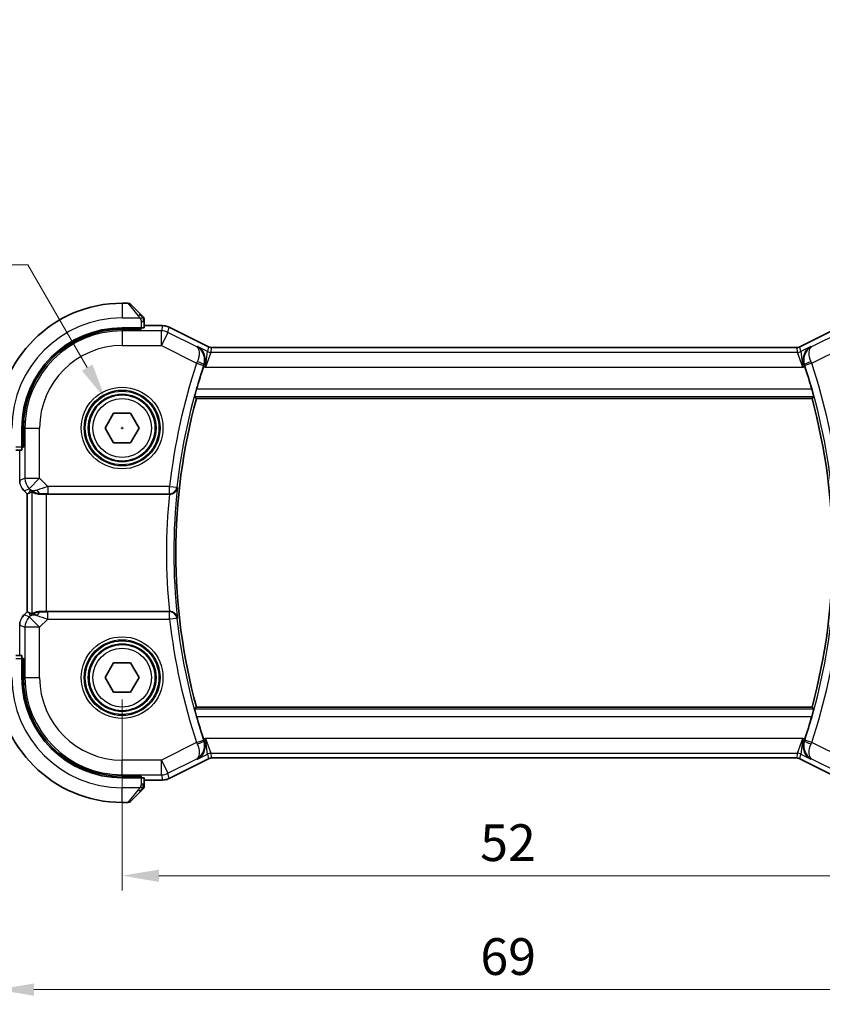
# Model space of a CAD drawing. Units: millimetres. Extents: x 14 to 2010, y 8 to 289.
# Drawn here: x 539 to 593, y 73 to 140 of the extents above; entities that cross this region are included whole.
import ezdxf

# ---------------------------------------------------------------- set-up
doc = ezdxf.new("R2010")
doc.units = ezdxf.units.MM
doc.layers.get('Defpoints').update_dxf_attribs({"lineweight": 25})
for name, color, linetype, lineweight in [('Dimension (ISO)', 7, 'Continuous', 18), ('Visible (ISO)', 7, 'Continuous', 35), ('Visible Narrow (ISO)', 7, 'Continuous', 25)]:
    doc.layers.add(name, color=color, linetype=linetype, lineweight=lineweight)
doc.styles.add('Note Text (TK)', font='txt')
doc.dimstyles.new('Default - Method 1b (TK)', dxfattribs={"dimtxt": 2.5, "dimasz": 2.5, "dimexe": 1, "dimexo": 1.5, "dimgap": 1, "dimtad": 1, "dimtoh": 1, "dimrnd": 1e-08, "dimdsep": 46, "dimtxsty": 'Note Text (TK)', "dimcen": 0.09, "dimdle": 5, "dimclrd": 100, "dimclre": 100, "dimclrt": 7, "dimadec": 1, "dimazin": 1, "dimtfac": 1, "dimtmove": 0, "dimatfit": 3, "dimfxl": 1, "dimtolj": 1, "dimlwd": -1, "dimlwe": -1, "dimarcsym": 0})

# ---------------------------------------------------------------- blocks, each defined once
blk = doc.blocks.new('*D20')
at = {"layer": 'Defpoints', "color": 0}
for p in [(545.638, 95.374), (597.638, 95.374), (597.638, 81.885)]:
    blk.add_point(p, dxfattribs=at)
at = {"layer": 'Dimension (ISO)', "color": 100}
for p, q in [((545.638, 93.874), (545.638, 80.885)), ((597.638, 93.874), (597.638, 80.885)), ((548.138, 81.885), (595.138, 81.885))]:
    blk.add_line(p, q, dxfattribs=at)
for points in [[(548.138, 82.301), (548.138, 81.468), (545.638, 81.885)], [(595.138, 82.301), (595.138, 81.468), (597.638, 81.885)]]:
    blk.add_solid(points, dxfattribs=at)
at = {"layer": 'Dimension (ISO)', "color": 7, "insert": (570.005, 84.135), "char_height": 2.5, "attachment_point": 4, "style": 'Note Text (TK)'}
blk.add_mtext('\\A1;52', dxfattribs=at)
blk = doc.blocks.new('*D21')
at = {"layer": 'Defpoints', "color": 0}
for p in [(537.138, 95.374), (606.138, 95.374), (606.138, 74.128)]:
    blk.add_point(p, dxfattribs=at)
at = {"layer": 'Dimension (ISO)', "color": 100}
for p, q in [((537.138, 93.874), (537.138, 73.128)), ((606.138, 93.874), (606.138, 73.128)), ((539.638, 74.128), (603.638, 74.128))]:
    blk.add_line(p, q, dxfattribs=at)
for points in [[(539.638, 74.545), (539.638, 73.711), (537.138, 74.128)], [(603.638, 74.545), (603.638, 73.711), (606.138, 74.128)]]:
    blk.add_solid(points, dxfattribs=at)
at = {"layer": 'Dimension (ISO)', "color": 7, "insert": (570.019, 76.378), "char_height": 2.5, "attachment_point": 4, "style": 'Note Text (TK)'}
blk.add_mtext('\\A1;69', dxfattribs=at)
blk = doc.blocks.new('*D24')
at = {"layer": 'Defpoints', "color": 0}
for p in [(544.513, 114.322), (546.763, 110.425)]:
    blk.add_point(p, dxfattribs=at)
at = {"layer": 'Dimension (ISO)', "color": 100}
for p, q in [((496.384, 123.491), (539.22, 123.491)), ((539.22, 123.491), (543.263, 116.487)), ((545.548, 112.374), (545.728, 112.374)), ((545.638, 112.284), (545.638, 112.464))]:
    blk.add_line(p, q, dxfattribs=at)
blk.add_solid([(543.624, 116.696), (542.902, 116.279), (544.513, 114.322)], dxfattribs=at)
at = {"layer": 'Dimension (ISO)', "color": 7, "insert": (496.384, 128.101), "char_height": 2.5, "attachment_point": 4, "style": 'Note Text (TK)'}
blk.add_mtext('\\A1; 4-M2.5 六角穴付ボルト\\P4-M2.5 Countersunk hole', dxfattribs=at)

msp = doc.modelspace()

# ---------------------------------------------------------------- linework, layer by layer
at = {"layer": 'Visible (ISO)'}
for p, q in [((546.0553, 120.8737), (545.6382, 120.8737)), ((546.1968, 120.8151), (546.8905, 120.1214)), ((547.1382, 119.2007), (547.1382, 119.6193)), ((546.9382, 119.1937), (545.6382, 119.1937)), ((546.9382, 119.0943), (545.6382, 119.0943)), ((546.8382, 119.0943), (546.8382, 119.1937)), ((546.9382, 119.1937), (546.9382, 119.0943)), ((547.1382, 119.3453), (548.3954, 119.3453)), ((548.3954, 119.3453), (548.3954, 119.3453)), ((548.8426, 119.2397), (548.8426, 119.2397)), ((548.8426, 119.2397), (551.5259, 117.8981)), ((591.7505, 117.8981), (594.4338, 119.2397)), ((551.5259, 117.8981), (551.5259, 117.8981)), ((551.7495, 117.8453), (551.7495, 117.8453)), ((551.7495, 117.8453), (591.5269, 117.8453)), ((591.5269, 117.8453), (591.5269, 117.8453)), ((591.7505, 117.8981), (591.7505, 117.8981)), ((550.6875, 114.3737), (592.5889, 114.3737)), ((544.4835, 112.3737), (545.0608, 113.3737)), ((545.0608, 113.3737), (546.2155, 113.3737)), ((546.2155, 113.3737), (546.7929, 112.3737)), ((538.8182, 112.3737), (538.8182, 111.0737)), ((538.9175, 112.3737), (538.9175, 111.0737)), ((545.0608, 111.3737), (544.4835, 112.3737)), ((546.7929, 112.3737), (546.2155, 111.3737)), ((546.2155, 111.3737), (545.0608, 111.3737)), ((538.3926, 110.8737), (538.8112, 110.8737)), ((538.8182, 111.1737), (538.9175, 111.1737)), ((538.9175, 111.0737), (538.8182, 111.0737)), ((538.9595, 108.0926), (538.9595, 108.0926)), ((539.1666, 107.8855), (538.9595, 108.0926)), ((539.1666, 107.8855), (539.1671, 107.8857)), ((539.1666, 99.8619), (539.1666, 107.8855)), ((539.2942, 107.9383), (539.1671, 107.8857)), ((540.488, 107.8737), (548.8512, 107.8737)), ((538.9595, 99.6548), (539.1666, 99.8619)), ((538.9595, 99.6548), (538.9595, 99.6548)), ((539.1666, 99.8619), (539.1671, 99.8617)), ((539.2942, 99.8091), (539.1671, 99.8617)), ((548.8512, 99.8737), (540.488, 99.8737)), ((538.8112, 96.8737), (538.3926, 96.8737)), ((538.8182, 96.6737), (538.9175, 96.6737)), ((538.8182, 96.6737), (538.8182, 95.3737)), ((538.9175, 96.5737), (538.8182, 96.5737)), ((538.9175, 96.6737), (538.9175, 95.3737)), ((544.4835, 95.3737), (545.0608, 96.3737)), ((545.0608, 96.3737), (546.2155, 96.3737)), ((546.2155, 96.3737), (546.7929, 95.3737)), ((545.0608, 94.3737), (544.4835, 95.3737)), ((546.7929, 95.3737), (546.2155, 94.3737)), ((546.2155, 94.3737), (545.0608, 94.3737)), ((592.5889, 93.3737), (550.6875, 93.3737)), ((551.5259, 89.8493), (548.8426, 88.5077)), ((551.5259, 89.8493), (551.5259, 89.8493)), ((551.7495, 89.9021), (551.7495, 89.9021)), ((591.5269, 89.9021), (551.7495, 89.9021)), ((591.5269, 89.9021), (591.5269, 89.9021)), ((591.7505, 89.8493), (591.7505, 89.8493)), ((594.4338, 88.5077), (591.7505, 89.8493)), ((545.6382, 88.6531), (546.9382, 88.6531)), ((545.6382, 88.5537), (546.9382, 88.5537)), ((546.8382, 88.5537), (546.8382, 88.6531)), ((546.9382, 88.6531), (546.9382, 88.5537)), ((547.1382, 88.1281), (547.1382, 88.5467)), ((548.3954, 88.4021), (547.1382, 88.4021)), ((548.3954, 88.4021), (548.3954, 88.4021)), ((548.8426, 88.5077), (548.8426, 88.5077)), ((546.8905, 87.626), (546.1968, 86.9323)), ((545.6382, 86.8737), (546.0553, 86.8737))]:
    msp.add_line(p, q, dxfattribs=at)
for centre in [(545.6382, 112.3737), (545.6382, 95.3737)]:
    msp.add_circle(centre, 2.25, dxfattribs=at)
for centre, radius, start, end in [((545.6382, 112.3737), 8.5, 90, 180), ((546.0553, 120.6737), 0.2, 45, 90), ((546.9382, 119.7908), 0.2, 22.5, 45), ((546.9382, 119.7908), 0.2, 0, 22.5), ((545.6382, 112.3737), 6.82, 90, 180), ((545.6382, 112.3737), 6.7206, 90, 180), ((589.5882, 103.8737), 40.45, 161.678245, 164.014062), ((553.6882, 103.8737), 40.45, 15.985938, 18.321755), ((589.5882, 103.8737), 40.2929, 164.894802, 195.105198), ((553.6882, 103.8737), 40.2929, 344.894802, 15.105198), ((545.6382, 95.3737), 8.5, 180, 270), ((545.6382, 95.3737), 6.82, 180, 270), ((545.6382, 95.3737), 6.7206, 180, 270), ((589.5882, 103.8737), 40.45, 195.985938, 198.321755), ((553.6882, 103.8737), 40.45, 341.678245, 344.014062), ((546.9382, 87.9565), 0.2, 315, 337.421915), ((546.9382, 87.9565), 0.2, 337.5, 0), ((546.0553, 87.0737), 0.2, 270, 315)]:
    msp.add_arc(centre, radius, start, end, dxfattribs=at)
for centre, major_axis, ratio, start_param, end_param in [((546.9382, 119.2007), (0.2, 0), 0.0349208, 4.712389, 6.2831853), ((551.2466, 116.5701), (-0.3199, -0.9661), 0.0598511, 4.6058821, 4.7124152), ((592.0298, 116.5701), (-0.3199, 0.9661), 0.0598501, 4.7123628, 4.8188959), ((538.8112, 111.0737), (0, 0.2), 0.0349208, 3.1415927, 4.712389), ((540.5015, 109.8535), (-1.627, -1.9307), 0.2679815, 0.4775044, 0.6278034), ((540.0959, 108.8743), (-0.7231, -0.691), 0.4923318, 0.0460845, 0.830978), ((540.0959, 108.8743), (0.9887, 0.1833), 0.9812058, 3.7525312, 4.5374248), ((540.488, 107.8388), (1, 0), 0.0349208, 1.5707963, 1.975542), ((548.8497, 107.8563), (0.5016, 0.0001), 0.0346726, 1.4972756, 1.5676146), ((540.5015, 97.8939), (-1.627, 1.9307), 0.2679815, 5.6553819, 5.8056809), ((540.0959, 98.8731), (-0.9887, 0.1833), 0.9812058, 4.8873532, 5.6722467), ((540.0959, 98.8731), (0.7231, -0.691), 0.4923318, 2.3106146, 3.0955082), ((540.488, 99.9086), (-1, 0), 0.0349208, 1.1660506, 1.5707963), ((548.8497, 99.8911), (0.5016, -0.0001), 0.0346726, 4.7155707, 4.7859097), ((538.8112, 96.6737), (0, 0.2), 0.0349208, 4.712389, 6.2831853), ((551.2466, 91.1772), (0.3199, -0.9661), 0.0598501, 4.7123628, 4.8188959), ((592.0298, 91.1772), (0.3199, 0.9661), 0.0598511, 4.6058821, 4.7124152), ((546.9382, 88.5467), (-0.2, 0), 0.0349208, 3.1415927, 4.712389)]:
    msp.add_ellipse(centre, major_axis=major_axis, ratio=ratio, start_param=start_param, end_param=end_param, dxfattribs=at)
for points, knots in [([(547.0265, 119.9854), (547.0185, 119.9933), (547.0099, 120.002), (547.0006, 120.0113), (546.9915, 120.0204), (546.9818, 120.0301), (546.9716, 120.0402), (546.9621, 120.0498), (546.9525, 120.0594), (546.9431, 120.0688), (546.9336, 120.0783), (546.9244, 120.0875), (546.9156, 120.0963), (546.9068, 120.1051), (546.8984, 120.1135), (546.8905, 120.1214)], [0.5, 0.5, 0.5, 0.5, 0.60524772, 0.60524772, 0.60524772, 0.707891, 0.707891, 0.707891, 0.80414857, 0.80414857, 0.80414857, 0.90207429, 0.90207429, 0.90207429, 1, 1, 1, 1]), ([(547.0796, 119.9323), (547.0796, 119.9323), (547.0795, 119.9324), (547.0766, 119.9353), (547.0738, 119.9381), (547.0682, 119.9437), (547.0599, 119.952), (547.051, 119.9609), (547.0391, 119.9728), (547.0265, 119.9854)], [0, 0, 0, 0, 0.16464555, 0.16464555, 0.16464555, 0.3268563, 0.3268563, 0.3268563, 0.5, 0.5, 0.5, 0.5]), ([(547.1382, 119.7456), (547.1382, 119.7571), (547.1382, 119.767), (547.1382, 119.7742), (547.1382, 119.7813), (547.1382, 119.7859), (547.1382, 119.7883), (547.1382, 119.7886), (547.1382, 119.7889), (547.1382, 119.7891), (547.1382, 119.7907), (547.1382, 119.7908), (547.1382, 119.7908)], [0.5, 0.5, 0.5, 0.5, 0.6699894, 0.6699894, 0.6699894, 0.83656608, 0.83656608, 0.83656608, 0.85622576, 0.85622576, 0.85622576, 1, 1, 1, 1]), ([(547.1382, 119.6193), (547.1382, 119.6273), (547.1382, 119.6356), (547.1382, 119.6442), (547.1382, 119.6527), (547.1382, 119.6616), (547.1382, 119.6707), (547.1382, 119.6797), (547.1382, 119.6889), (547.1382, 119.6977), (547.1382, 119.7066), (547.1382, 119.7152), (547.1382, 119.7231), (547.1382, 119.7313), (547.1382, 119.7389), (547.1382, 119.7456)], [0, 0, 0, 0, 0.10026775, 0.10026775, 0.10026775, 0.19847065, 0.19847065, 0.19847065, 0.29651622, 0.29651622, 0.29651622, 0.39628078, 0.39628078, 0.39628078, 0.5, 0.5, 0.5, 0.5]), ([(548.3954, 119.3453), (548.5018, 119.3453), (548.6094, 119.3277), (548.7556, 119.2793), (548.7999, 119.261), (548.8426, 119.2397)], [0, 0, 0, 0, 0.031897599, 0.031897599, 0.046207248, 0.046207248, 0.046207248, 0.046207248]), ([(550.7631, 117.9194), (550.7641, 117.9189), (550.765, 117.9184), (550.8541, 117.8693), (550.9364, 117.8051), (551.0797, 117.6505), (551.1424, 117.5585), (551.241, 117.3346), (551.2705, 117.2052), (551.2788, 117.0117), (551.2763, 116.9487), (551.2593, 116.8204), (551.2447, 116.7556), (551.2231, 116.6919)], [-0.16272799, -0.16272799, -0.16272799, -0.16272799, -0.16232693, -0.16232693, -0.12324266, -0.12324266, -0.08436971, -0.08436971, -0.04048019, -0.04048019, -0.02030133, -0.02030133, 0, 0, 0, 0]), ([(551.5259, 117.898), (551.5735, 117.8742), (551.6256, 117.858), (551.7018, 117.847), (551.7257, 117.8452), (551.7495, 117.8452)], [0, 0, 0, 0, 0.015966449, 0.015966449, 0.023105719, 0.023105719, 0.023105719, 0.023105719]), ([(591.5269, 117.8453), (591.5801, 117.8453), (591.6339, 117.8541), (591.7071, 117.8783), (591.7292, 117.8874), (591.7505, 117.898)], [0, 0, 0, 0, 0.015965209, 0.015965209, 0.023106174, 0.023106174, 0.023106174, 0.023106174]), ([(592.5132, 117.9194), (592.5123, 117.9189), (592.5114, 117.9184), (592.4231, 117.8697), (592.3417, 117.8057), (592.1989, 117.6511), (592.1362, 117.559), (592.0311, 117.3269), (592.0049, 117.1991), (591.9964, 117.0178), (591.9989, 116.9537), (592.0163, 116.823), (592.0313, 116.7569), (592.0533, 116.6919)], [-0.00044267, -0.00044267, -0.00044267, -0.00044267, 0, 0, 0.04363853, 0.04363853, 0.08720595, 0.08720595, 0.14036526, 0.14036526, 0.1679687, 0.1679687, 0.19574779, 0.19574779, 0.19574779, 0.19574779]), ([(550.5802, 114.514), (550.5786, 114.5161), (550.58, 114.5294), (550.5895, 114.58), (550.5983, 114.619), (550.6199, 114.7089), (550.6344, 114.7659), (550.667, 114.8881), (550.685, 114.953), (550.7024, 115.0137)], [-0.306269303, -0.306269303, -0.306269303, -0.306269303, -0.288603549, -0.288603549, -0.269656723, -0.269656723, -0.250279918, -0.250279918, -0.231402655, -0.231402655, -0.231402655, -0.231402655]), ([(592.574, 115.0137), (592.5913, 114.953), (592.6093, 114.8881), (592.6419, 114.7659), (592.6564, 114.7089), (592.6781, 114.619), (592.6868, 114.58), (592.6964, 114.5294), (592.6978, 114.5161), (592.6962, 114.514)], [-0.07614772, -0.07614772, -0.07614772, -0.07614772, -0.057270458, -0.057270458, -0.037893653, -0.037893653, -0.018946826, -0.018946826, -0.001281073, -0.001281073, -0.001281073, -0.001281073]), ([(538.6853, 108.6101), (538.6831, 108.6214), (538.681, 108.6326), (538.6709, 108.6953), (538.6666, 108.7476), (538.6666, 108.7996)], [0.059165912, 0.059165912, 0.059165912, 0.059165912, 0.062597374, 0.062597374, 0.078216967, 0.078216967, 0.078216967, 0.078216967]), ([(540.0942, 107.8709), (540.0711, 107.8706), (540.0487, 107.8709), (539.9258, 107.8769), (539.8191, 107.8997), (539.6683, 107.9487), (539.6023, 107.9799), (539.5157, 108.0243), (539.4926, 108.0368), (539.4886, 108.0348)], [0.41759708, 0.41759708, 0.41759708, 0.41759708, 0.42488566, 0.42488566, 0.45917691, 0.45917691, 0.49414897, 0.49414897, 0.52708201, 0.52708201, 0.52708201, 0.52708201]), ([(548.8865, 107.8736), (548.9221, 107.8736), (548.9571, 107.8773), (549.0251, 107.8912), (549.0577, 107.9013), (549.1381, 107.9344), (549.1955, 107.9665), (549.2909, 108.0576), (549.3241, 108.1032), (549.3736, 108.1982), (549.3901, 108.2488), (549.398, 108.3002), (549.3981, 108.301), (549.3982, 108.3018)], [0, 0, 0, 0, 0.010704734, 0.010704734, 0.021574233, 0.021574233, 0.039409566, 0.039409566, 0.053393361, 0.053393361, 0.067642928, 0.067642928, 0.067866354, 0.067866354, 0.067866354, 0.067866354]), ([(538.8387, 99.5076), (538.8451, 99.5171), (538.8516, 99.5265), (538.8888, 99.578), (538.9227, 99.6179), (538.9595, 99.6548)], [0.059165912, 0.059165912, 0.059165912, 0.059165912, 0.062597374, 0.062597374, 0.078216967, 0.078216967, 0.078216967, 0.078216967]), ([(540.0942, 99.8765), (540.0792, 99.8767), (540.0645, 99.8766), (539.9702, 99.8741), (539.8901, 99.8623), (539.7498, 99.8276), (539.6895, 99.8051), (539.5972, 99.7653), (539.5571, 99.7443), (539.5052, 99.7174), (539.4916, 99.7111), (539.4886, 99.7126)], [-0.37663004, -0.37663004, -0.37663004, -0.37663004, -0.37183935, -0.37183935, -0.34515915, -0.34515915, -0.31847895, -0.31847895, -0.29202411, -0.29202411, -0.26760318, -0.26760318, -0.26760318, -0.26760318]), ([(549.3982, 99.4456), (549.3981, 99.4464), (549.398, 99.4472), (549.3901, 99.4985), (549.3736, 99.549), (549.3243, 99.6438), (549.2913, 99.6893), (549.196, 99.7806), (549.1385, 99.8128), (549.0582, 99.8459), (549.0255, 99.8561), (548.9573, 99.8701), (548.9222, 99.8738), (548.8865, 99.8737)], [-0.0003512, -0.0003512, -0.0003512, -0.0003512, 0, 0, 0.022351, 0.022351, 0.04428655, 0.04428655, 0.07241717, 0.07241717, 0.08966898, 0.08966898, 0.10665859, 0.10665859, 0.10665859, 0.10665859]), ([(550.7024, 92.7337), (550.685, 92.7944), (550.667, 92.8593), (550.6344, 92.9814), (550.6199, 93.0385), (550.5983, 93.1283), (550.5895, 93.1674), (550.58, 93.218), (550.5786, 93.2313), (550.5802, 93.2334)], [-0.07614772, -0.07614772, -0.07614772, -0.07614772, -0.057270458, -0.057270458, -0.037893653, -0.037893653, -0.018946826, -0.018946826, -0.001281073, -0.001281073, -0.001281073, -0.001281073]), ([(592.6962, 93.2334), (592.6978, 93.2313), (592.6964, 93.218), (592.6868, 93.1674), (592.6781, 93.1283), (592.6564, 93.0385), (592.6419, 92.9814), (592.6093, 92.8593), (592.5913, 92.7944), (592.574, 92.7337)], [-0.306269303, -0.306269303, -0.306269303, -0.306269303, -0.288603549, -0.288603549, -0.269656723, -0.269656723, -0.250279918, -0.250279918, -0.231402655, -0.231402655, -0.231402655, -0.231402655]), ([(550.7631, 89.828), (550.764, 89.8284), (550.7649, 89.8289), (550.8533, 89.8777), (550.9347, 89.9416), (551.0775, 90.0963), (551.1402, 90.1884), (551.2453, 90.4205), (551.2715, 90.5483), (551.2799, 90.7296), (551.2775, 90.7937), (551.2601, 90.9244), (551.2451, 90.9905), (551.2231, 91.0555)], [-0.00044267, -0.00044267, -0.00044267, -0.00044267, 0, 0, 0.04363853, 0.04363853, 0.08720595, 0.08720595, 0.14036526, 0.14036526, 0.1679687, 0.1679687, 0.19574779, 0.19574779, 0.19574779, 0.19574779]), ([(592.5132, 89.828), (592.5123, 89.8285), (592.5114, 89.829), (592.4223, 89.8781), (592.3399, 89.9423), (592.1967, 90.0969), (592.134, 90.1889), (592.0354, 90.4128), (592.0059, 90.5422), (591.9976, 90.7357), (592, 90.7987), (592.0171, 90.927), (592.0317, 90.9918), (592.0533, 91.0555)], [-0.16272798, -0.16272798, -0.16272798, -0.16272798, -0.16232693, -0.16232693, -0.12324266, -0.12324266, -0.08436971, -0.08436971, -0.04048019, -0.04048019, -0.02030133, -0.02030133, 0, 0, 0, 0]), ([(551.7495, 89.9021), (551.6963, 89.9021), (551.6424, 89.8933), (551.5693, 89.8691), (551.5472, 89.86), (551.5259, 89.8494)], [0, 0, 0, 0, 0.015966449, 0.015966449, 0.023105719, 0.023105719, 0.023105719, 0.023105719]), ([(591.7505, 89.8493), (591.7029, 89.8731), (591.6508, 89.8894), (591.5745, 89.9004), (591.5507, 89.9021), (591.5269, 89.9021)], [0, 0, 0, 0, 0.015965209, 0.015965209, 0.023106174, 0.023106174, 0.023106174, 0.023106174]), ([(547.1382, 88.0014), (547.1382, 88.0072), (547.1382, 88.0135), (547.1382, 88.0202), (547.1382, 88.0269), (547.1382, 88.0339), (547.1382, 88.0412), (547.1382, 88.0483), (547.1382, 88.0557), (547.1382, 88.0631), (547.1382, 88.0705), (547.1382, 88.0778), (547.1382, 88.0852), (547.1382, 88.0869), (547.1382, 88.0885), (547.1382, 88.0901), (547.1382, 88.0958), (547.1382, 88.1016), (547.1382, 88.1072), (547.1382, 88.1143), (547.1382, 88.1213), (547.1382, 88.1281)], [0.5, 0.5, 0.5, 0.5, 0.58502424, 0.58502424, 0.58502424, 0.66947181, 0.66947181, 0.66947181, 0.75324782, 0.75324782, 0.75324782, 0.83626522, 0.83626522, 0.83626522, 0.85443497, 0.85443497, 0.85443497, 0.91835525, 0.91835525, 0.91835525, 1, 1, 1, 1]), ([(547.1382, 87.9565), (547.1382, 87.9565), (547.1382, 87.9565), (547.1382, 87.9568), (547.1382, 87.957), (547.1382, 87.9574), (547.1382, 87.9583), (547.1382, 87.9591), (547.1382, 87.9602), (547.1382, 87.9618), (547.1382, 87.9633), (547.1382, 87.9653), (547.1382, 87.9678), (547.1382, 87.9702), (547.1382, 87.9731), (547.1382, 87.9764), (547.1382, 87.9797), (547.1382, 87.9835), (547.1382, 87.9876), (547.1382, 87.9919), (547.1382, 87.9965), (547.1382, 88.0014)], [0, 0, 0, 0, 0.07187067, 0.07187067, 0.07187067, 0.14250295, 0.14250295, 0.14250295, 0.21256871, 0.21256871, 0.21256871, 0.28268769, 0.28268769, 0.28268769, 0.35348445, 0.35348445, 0.35348445, 0.42564648, 0.42564648, 0.42564648, 0.5, 0.5, 0.5, 0.5]), ([(548.8426, 88.5077), (548.7475, 88.4601), (548.6434, 88.4277), (548.491, 88.4056), (548.4431, 88.4021), (548.3954, 88.4021)], [0, 0, 0, 0, 0.031897599, 0.031897599, 0.046207248, 0.046207248, 0.046207248, 0.046207248]), ([(546.8905, 87.626), (546.8961, 87.6316), (546.9018, 87.6373), (546.9077, 87.6432), (546.9137, 87.6492), (546.9199, 87.6555), (546.9265, 87.662), (546.933, 87.6686), (546.9399, 87.6754), (546.9469, 87.6824), (546.9539, 87.6894), (546.961, 87.6965), (546.968, 87.7036), (546.9751, 87.7106), (546.9821, 87.7176), (546.9888, 87.7243), (546.9955, 87.731), (547.002, 87.7375), (547.0082, 87.7437), (547.0144, 87.7499), (547.0204, 87.7559), (547.026, 87.7615)], [0, 0, 0, 0, 0.071275, 0.071275, 0.071275, 0.14246065, 0.14246065, 0.14246065, 0.21364074, 0.21364074, 0.21364074, 0.28489899, 0.28489899, 0.28489899, 0.35632005, 0.35632005, 0.35632005, 0.42799051, 0.42799051, 0.42799051, 0.5, 0.5, 0.5, 0.5]), ([(547.026, 87.7615), (547.0317, 87.7672), (547.037, 87.7726), (547.0421, 87.7776), (547.047, 87.7825), (547.0516, 87.7872), (547.0557, 87.7912), (547.0598, 87.7953), (547.0634, 87.7989), (547.0664, 87.8019), (547.0694, 87.8049), (547.0717, 87.8073), (547.0736, 87.8091), (547.0753, 87.8108), (547.0765, 87.812), (547.0774, 87.8129), (547.0784, 87.8139), (547.0791, 87.8146), (547.0794, 87.8149), (547.0796, 87.8151), (547.0796, 87.8151), (547.0796, 87.8151)], [0.5, 0.5, 0.5, 0.5, 0.57172447, 0.57172447, 0.57172447, 0.6426242, 0.6426242, 0.6426242, 0.71336021, 0.71336021, 0.71336021, 0.78457822, 0.78457822, 0.78457822, 0.85049403, 0.85049403, 0.85049403, 0.92879556, 0.92879556, 0.92879556, 1, 1, 1, 1])]:
    msp.add_open_spline(points, degree=3, knots=knots, dxfattribs=at)
for points, degree in [([(550.6875, 114.3737), (550.6338, 114.4437), (550.5802, 114.514)], 2), ([(592.5889, 114.3737), (592.6425, 114.4437), (592.6962, 114.514)], 2), ([(538.9595, 108.0926), (538.9177, 108.1344), (538.8795, 108.1805), (538.8458, 108.2295)], 3), ([(538.6666, 98.9478), (538.6666, 99.0069), (538.6722, 99.0664), (538.683, 99.1249)], 3), ([(550.5802, 93.2334), (550.6338, 93.3036), (550.6875, 93.3737)], 2), ([(592.5889, 93.3737), (592.6425, 93.3036), (592.6962, 93.2334)], 2)]:
    msp.add_open_spline(points, degree=degree, dxfattribs=at)
at = {"layer": 'Visible Narrow (ISO)'}
for p, q in [((545.6382, 120.8737), (545.6382, 119.8737)), ((546.749, 120.0066), (546.0553, 120.8737)), ((545.6382, 119.8737), (546.8441, 119.8737)), ((546.9382, 119.6193), (547.0796, 119.6193)), ((546.9382, 119.6193), (546.9382, 119.1937)), ((547.0796, 119.6193), (547.1382, 119.6193)), ((545.6382, 118.9883), (545.6382, 119.0943)), ((548.3113, 118.9883), (545.6382, 118.9883)), ((545.6382, 118.9883), (545.6382, 117.989)), ((546.6382, 119.1937), (546.6382, 119.0943)), ((547.1382, 119.3448), (548.3954, 119.3448)), ((548.3954, 119.3448), (548.3113, 118.9883)), ((548.3113, 117.989), (548.3113, 118.9883)), ((548.7582, 118.8828), (548.3113, 117.989)), ((548.3954, 119.3453), (548.3954, 119.3448)), ((548.7582, 118.8828), (548.8424, 119.2393)), ((550.7204, 117.9017), (548.7582, 118.8828)), ((548.8426, 119.2397), (548.8424, 119.2393)), ((548.8424, 119.2393), (551.5258, 117.8975)), ((591.7505, 117.8975), (594.434, 119.2393)), ((594.5181, 118.8828), (592.556, 117.9017)), ((545.6382, 117.989), (548.3113, 117.989)), ((548.3113, 117.989), (550.7097, 116.7897)), ((550.7631, 117.9194), (550.7204, 117.9017)), ((551.4499, 117.576), (550.7631, 117.9194)), ((551.3195, 116.5239), (551.4499, 117.576)), ((551.6734, 117.5233), (551.3195, 116.5239)), ((551.5258, 117.8975), (551.4499, 117.576)), ((551.5258, 117.8975), (551.5259, 117.8981)), ((551.6734, 117.5233), (551.7493, 117.8448)), ((591.6029, 117.5233), (551.6734, 117.5233)), ((551.7495, 117.8453), (551.7493, 117.8448)), ((551.7493, 117.8448), (591.527, 117.8448)), ((591.527, 117.8448), (591.5269, 117.8453)), ((591.527, 117.8448), (591.6029, 117.5233)), ((591.9568, 116.5239), (591.6029, 117.5233)), ((591.7505, 117.8981), (591.7505, 117.8975)), ((591.8264, 117.576), (591.7505, 117.8975)), ((592.5132, 117.9194), (591.8264, 117.576)), ((591.8264, 117.576), (591.9568, 116.5239)), ((592.556, 117.9017), (592.5132, 117.9194)), ((592.5666, 116.7897), (594.9651, 117.989)), ((550.7097, 116.7897), (551.1839, 116.6322)), ((551.201, 116.683), (551.2231, 116.6919)), ((592.0533, 116.6919), (592.0754, 116.683)), ((592.5666, 116.7897), (592.0924, 116.6322)), ((551.1887, 116.5893), (551.3195, 116.5239)), ((551.3195, 116.5239), (591.9568, 116.5239)), ((591.9568, 116.5239), (592.0876, 116.5893)), ((592.574, 115.0137), (550.7024, 115.0137)), ((550.5802, 114.514), (592.6962, 114.514)), ((539.0235, 112.3737), (538.9175, 112.3737)), ((539.0235, 112.3737), (539.0235, 108.9473)), ((539.0235, 112.3737), (540.0229, 112.3737)), ((540.0229, 108.9473), (540.0229, 112.3737)), ((538.9175, 111.3737), (538.8182, 111.3737)), ((538.8182, 111.0737), (538.3926, 111.0737)), ((538.6671, 108.7996), (538.6671, 110.8737)), ((538.6666, 108.7996), (538.6671, 108.7996)), ((539.0235, 108.9473), (538.6671, 108.7996)), ((539.0235, 108.9473), (540.0229, 108.9473)), ((540.0229, 108.9473), (539.3162, 108.2406)), ((540.5787, 108.3915), (540.0229, 108.9473)), ((538.9595, 108.0926), (538.9598, 108.093)), ((538.9598, 108.093), (539.3162, 108.2406)), ((539.1671, 107.8857), (538.9598, 108.093)), ((539.3892, 108.1676), (539.2942, 107.9383)), ((539.3162, 108.2406), (539.3892, 108.1676)), ((539.4886, 108.0348), (539.4886, 99.7126)), ((540.5787, 108.3915), (540.5787, 107.8918)), ((548.8703, 108.3915), (540.5787, 108.3915)), ((548.8703, 108.3915), (549.3669, 108.3364)), ((548.8703, 107.8918), (548.8703, 108.3915)), ((549.3982, 108.3018), (549.3669, 108.3364)), ((539.1671, 99.8617), (539.1671, 107.8857)), ((540.0942, 107.8709), (540.1009, 107.8871)), ((540.488, 99.8737), (540.488, 107.8737)), ((540.5787, 107.8918), (548.8703, 107.8918)), ((548.8703, 107.8918), (548.8865, 107.8736)), ((538.9595, 99.6548), (538.9598, 99.6544)), ((538.9598, 99.6544), (539.1671, 99.8617)), ((539.3162, 99.5068), (538.9598, 99.6544)), ((539.2942, 99.8091), (539.3892, 99.5798)), ((539.3892, 99.5798), (539.3162, 99.5068)), ((539.3162, 99.5068), (540.0229, 98.8001)), ((540.0229, 98.8001), (540.5787, 99.3559)), ((540.1009, 99.8603), (540.0942, 99.8765)), ((540.5787, 99.3559), (540.5787, 99.8556)), ((548.8703, 99.8556), (540.5787, 99.8556)), ((540.5787, 99.3559), (548.8703, 99.3559)), ((548.8865, 99.8737), (548.8703, 99.8556)), ((548.8703, 99.3559), (548.8703, 99.8556)), ((549.3669, 99.411), (548.8703, 99.3559)), ((549.3669, 99.411), (549.3982, 99.4456)), ((538.6666, 98.9478), (538.6671, 98.9478)), ((538.6671, 96.8737), (538.6671, 98.9478)), ((538.6671, 98.9478), (539.0235, 98.8001)), ((539.0235, 98.8001), (539.0235, 95.3737)), ((540.0229, 98.8001), (539.0235, 98.8001)), ((540.0229, 95.3737), (540.0229, 98.8001)), ((538.3926, 96.6737), (538.8182, 96.6737)), ((538.8182, 96.3737), (538.9175, 96.3737)), ((539.0235, 95.3737), (538.9175, 95.3737)), ((539.0235, 95.3737), (540.0229, 95.3737)), ((592.6962, 93.2334), (550.5802, 93.2334)), ((550.7024, 92.7337), (592.574, 92.7337)), ((551.3195, 91.2235), (551.1887, 91.1581)), ((591.9568, 91.2235), (551.3195, 91.2235)), ((551.3195, 91.2235), (551.6734, 90.2241)), ((551.4499, 90.1714), (551.3195, 91.2235)), ((591.6029, 90.2241), (591.9568, 91.2235)), ((591.9568, 91.2235), (591.8264, 90.1714)), ((592.0876, 91.1581), (591.9568, 91.2235)), ((550.7097, 90.9577), (548.3113, 89.7584)), ((550.7097, 90.9577), (551.1839, 91.1152)), ((551.2231, 91.0555), (551.201, 91.0643)), ((592.0754, 91.0643), (592.0533, 91.0555)), ((592.5666, 90.9577), (592.0924, 91.1152)), ((594.9651, 89.7584), (592.5666, 90.9577)), ((551.5258, 89.8498), (548.8424, 88.5081)), ((550.7631, 89.828), (551.4499, 90.1714)), ((551.4499, 90.1714), (551.5258, 89.8498)), ((551.5259, 89.8493), (551.5258, 89.8498)), ((551.6734, 90.2241), (591.6029, 90.2241)), ((551.7493, 89.9026), (551.6734, 90.2241)), ((591.527, 89.9026), (551.7493, 89.9026)), ((551.7493, 89.9026), (551.7495, 89.9021)), ((591.5269, 89.9021), (591.527, 89.9026)), ((591.6029, 90.2241), (591.527, 89.9026)), ((591.7505, 89.8498), (591.8264, 90.1714)), ((591.7505, 89.8498), (591.7505, 89.8493)), ((594.434, 88.5081), (591.7505, 89.8498)), ((591.8264, 90.1714), (592.5132, 89.828)), ((548.3113, 89.7584), (545.6382, 89.7584)), ((545.6382, 88.759), (545.6382, 89.7584)), ((548.3113, 89.7584), (548.7582, 88.8645)), ((548.3113, 88.759), (548.3113, 89.7584)), ((548.7582, 88.8645), (550.7204, 89.8456)), ((550.7204, 89.8456), (550.7631, 89.828)), ((592.5132, 89.828), (592.556, 89.8456)), ((592.556, 89.8456), (594.5181, 88.8645)), ((545.6382, 88.759), (548.3113, 88.759)), ((545.6382, 88.759), (545.6382, 88.6531)), ((546.6382, 88.6531), (546.6382, 88.5537)), ((546.9382, 88.5537), (546.9382, 88.1281)), ((548.3113, 88.759), (548.3954, 88.4026)), ((548.8424, 88.5081), (548.7582, 88.8645)), ((548.8426, 88.5077), (548.8424, 88.5081)), ((546.8441, 87.8737), (545.6382, 87.8737)), ((545.6382, 86.8737), (545.6382, 87.8737)), ((547.0796, 88.1281), (546.9382, 88.1281)), ((547.1382, 88.1281), (547.0796, 88.1281)), ((548.3954, 88.4026), (547.1382, 88.4026)), ((548.3954, 88.4021), (548.3954, 88.4026)), ((546.0553, 86.8737), (546.749, 87.7408))]:
    msp.add_line(p, q, dxfattribs=at)
for centre, radius in [((545.6382, 112.3737), 2.7804), ((545.6382, 112.3737), 2.5806), ((545.6382, 112.3737), 2.5067), ((545.6382, 112.3737), 2.3069), ((545.6382, 112.3737), 2), ((545.6382, 95.3737), 2.7804), ((545.6382, 95.3737), 2.5806), ((545.6382, 95.3737), 2.5067), ((545.6382, 95.3737), 2.3069), ((545.6382, 95.3737), 2)]:
    msp.add_circle(centre, radius, dxfattribs=at)
for centre, radius, start, end in [((545.6382, 112.3737), 7.5, 90, 180), ((545.6382, 112.3737), 6.6147, 90, 180), ((545.6382, 112.3737), 5.6153, 90, 180), ((589.5882, 103.8737), 40.9678, 161.622691, 173.668769), ((553.6882, 103.8737), 40.9678, 6.331231, 18.377309), ((589.5882, 103.8737), 40.4681, 161.622691, 173.668769), ((553.6882, 103.8737), 40.4681, 6.331231, 18.377309), ((589.5882, 103.8737), 40.4331, 173.712524, 186.287476), ((589.5882, 103.8737), 40.9328, 174.392047, 185.607953), ((589.5882, 103.8737), 40.9678, 186.331231, 198.377309), ((589.5882, 103.8737), 40.4681, 186.331231, 198.377309), ((553.6882, 103.8737), 40.4681, 341.622691, 353.668769), ((553.6882, 103.8737), 40.9678, 341.622691, 353.668769), ((545.6382, 95.3737), 7.5, 180, 270), ((545.6382, 95.3737), 6.6147, 180, 270), ((545.6382, 95.3737), 5.6153, 180, 270)]:
    msp.add_arc(centre, radius, start, end, dxfattribs=at)
for centre, major_axis, ratio, start_param, end_param in [((546.749, 119.98), (0.1414, 0.1414), 0.0943696, 0.7383527, 1.4767054), ((546.749, 119.98), (0.1414, 0.1414), 0.0943696, 0, 0.7383527), ((548.3113, 117.989), (-0.9732, 0.2298), 0.9993569, 4.480709, 4.944069), ((548.3954, 118.3451), (0.9732, -0.2298), 0.9996142, 1.3391163, 1.8024763), ((551.6734, 118.023), (-0.4866, 0.1149), 0.9993569, 1.3391163, 1.8024763), ((551.7493, 118.3445), (-0.4866, 0.1149), 0.9993569, 1.3391163, 1.8024763), ((591.527, 118.3445), (-0.4866, -0.1149), 0.9993569, 1.3391163, 1.8024763), ((591.6029, 118.023), (-0.4866, -0.1149), 0.9993569, 1.3391163, 1.8024763), ((550.7319, 116.7806), (-0.3837, -0.9287), 0.0238215, 4.6049045, 4.7123823), ((550.727, 116.8412), (0.4737, -0.16), 0.1065116, 0.0351064, 1.5560225), ((551.2022, 116.6302), (0.1375, 0.4134), 0.0412768, 1.4562399, 1.5795893), ((592.5494, 116.8412), (-0.4737, -0.16), 0.1065116, 4.7271628, 6.2480789), ((592.0741, 116.6302), (0.1375, -0.4134), 0.0412768, 1.5620033, 1.6853528), ((592.5445, 116.7806), (-0.3837, 0.9287), 0.0238215, 4.7123957, 4.8198734), ((539.6667, 108.7997), (-0.3827, 0.9239), 0.999572, 1.1783496, 1.9632431), ((540.0229, 108.9473), (0.3827, -0.9239), 0.9992864, 4.3199422, 5.1048357), ((540.5962, 108.374), (-1.0608, -0.3534), 0.0197522, 4.7222696, 5.4732658), ((540.1009, 108.3868), (0.0118, -0.4999), 0.5597234, 5.2028034, 6.2410583), ((548.8703, 108.3915), (0.3725, 0.3335), 0.9989035, 3.9827864, 5.4419915), ((540.5962, 107.8743), (-0.7073, 0.0004), 0.0246777, 4.7370917, 5.4880879), ((539.6667, 98.9477), (0.3827, 0.9239), 0.999572, 1.1783496, 1.9632431), ((540.0229, 98.8001), (-0.3827, -0.9239), 0.9992864, 4.3199422, 5.1048357), ((540.1009, 99.3606), (0.0118, 0.4999), 0.5597234, 0.042127, 1.0803819), ((540.5962, 99.3734), (-1.0608, 0.3534), 0.0197522, 0.8099195, 1.5609157), ((540.5962, 99.8731), (-0.7073, -0.0004), 0.0246777, 0.7950974, 1.5460936), ((548.8703, 99.3559), (-0.3725, 0.3335), 0.9989035, 3.9827864, 5.4419915), ((550.7319, 90.9668), (0.3837, -0.9287), 0.0238215, 4.7123957, 4.8198734), ((550.727, 90.9062), (0.4737, 0.16), 0.1065116, 4.7271628, 6.2480789), ((551.2022, 91.1172), (0.1375, -0.4134), 0.0412768, 4.703596, 4.8269454), ((592.5494, 90.9062), (-0.4737, 0.16), 0.1065116, 0.0351064, 1.5560225), ((592.0741, 91.1172), (0.1375, 0.4134), 0.0412768, 4.5978325, 4.721182), ((592.5445, 90.9668), (0.3837, 0.9287), 0.0238215, 4.6049045, 4.7123823), ((551.6734, 89.7244), (0.4866, 0.1149), 0.9993569, 1.3391163, 1.8024763), ((551.7493, 89.4029), (0.4866, 0.1149), 0.9993569, 1.3391163, 1.8024763), ((591.527, 89.4029), (0.4866, -0.1149), 0.9993569, 1.3391163, 1.8024763), ((591.6029, 89.7244), (0.4866, -0.1149), 0.9993569, 1.3391163, 1.8024763), ((548.3113, 89.7584), (0.9732, 0.2298), 0.9993569, 4.480709, 4.944069), ((548.3954, 89.4022), (-0.9732, -0.2298), 0.9996142, 1.3391163, 1.8024763), ((546.749, 87.7674), (-0.1414, 0.1414), 0.0943696, 1.6648873, 2.40324), ((546.749, 87.7674), (0.1414, -0.1414), 0.0943696, 5.5448326, 6.2831853)]:
    msp.add_ellipse(centre, major_axis=major_axis, ratio=ratio, start_param=start_param, end_param=end_param, dxfattribs=at)
for points in [[(547.0639, 119.8747), (547.0556, 119.8832), (547.0376, 119.9014), (547.0029, 119.9341), (546.9568, 119.9777), (546.8977, 120.037), (546.8627, 120.0745), (546.8447, 120.0936)], [(547.0639, 119.8747), (547.0513, 119.8735), (547.023, 119.8696), (546.9514, 119.8553), (546.8956, 119.8357), (546.8708, 119.8256)], [(547.0639, 119.8747), (547.0627, 119.8901), (547.0601, 119.9171), (547.0492, 119.9547), (547.0354, 119.9764), (547.0265, 119.9854)], [(547.0639, 119.8747), (547.0766, 119.8758), (547.0976, 119.8767), (547.1217, 119.8704), (547.1224, 119.8686), (547.123, 119.8674)], [(547.0639, 119.8747), (547.0646, 119.8654), (547.0659, 119.8455), (547.0683, 119.8087), (547.0713, 119.7587), (547.0758, 119.6896), (547.0796, 119.6436), (547.0796, 119.6193)], [(547.0639, 119.8747), (547.0778, 119.8604), (547.1012, 119.8349), (547.1304, 119.7884), (547.1382, 119.7589), (547.1382, 119.7456)], [(547.0637, 87.8724), (547.0578, 87.8663), (547.0452, 87.8537), (547.0233, 87.8322), (546.9962, 87.807), (546.9631, 87.7754), (546.9233, 87.7361), (546.8817, 87.6934), (546.8575, 87.6674), (546.8447, 87.6538)], [(547.0637, 87.8724), (547.0512, 87.8737), (547.0231, 87.8779), (546.9514, 87.8921), (546.8956, 87.9117), (546.8708, 87.9218)], [(547.0637, 87.8724), (547.0625, 87.857), (547.0598, 87.83), (547.0488, 87.7923), (547.035, 87.7705), (547.026, 87.7615)], [(547.0637, 87.8724), (547.0644, 87.8802), (547.0655, 87.8966), (547.0673, 87.9259), (547.0697, 87.9624), (547.0727, 88.0105), (547.0768, 88.0695), (547.0796, 88.1078), (547.0796, 88.1281)], [(547.0637, 87.8724), (547.0776, 87.8867), (547.1011, 87.9122), (547.1304, 87.9587), (547.1382, 87.9881), (547.1382, 88.0014)], [(547.0637, 87.8724), (547.0691, 87.8719), (547.0792, 87.8712), (547.0925, 87.8713), (547.104, 87.8726), (547.1137, 87.8749), (547.1204, 87.8778), (547.1232, 87.8799), (547.1231, 87.88), (547.123, 87.88)]]:
    msp.add_open_spline(points, degree=3, dxfattribs=at)
for points, knots in [([(546.749, 120.0066), (546.7523, 120.0025), (546.7628, 119.989), (546.7755, 119.972), (546.7836, 119.9612), (546.7927, 119.949), (546.8014, 119.9368), (546.8104, 119.9241), (546.819, 119.9115), (546.8263, 119.9008), (546.8352, 119.8876), (546.8419, 119.8774), (546.8441, 119.8737)], [0, 0, 0, 0, 0.3215828, 0.3215828, 0.3215828, 0.5255123, 0.5255123, 0.5255123, 0.7373622, 0.7373622, 0.7373622, 1, 1, 1, 1]), ([(546.8441, 119.8737), (546.8456, 119.8713), (546.8476, 119.8681), (546.85, 119.8641), (546.8554, 119.8548), (546.8626, 119.8413), (546.8708, 119.8256)], [0.00000016, 0.00000016, 0.00000016, 0.00000016, 0.07789573, 0.07789573, 0.07789573, 0.25827312, 0.25827312, 0.25827312, 0.25827312]), ([(546.8708, 119.8256), (546.877, 119.8138), (546.8838, 119.8006), (546.8906, 119.7866), (546.8968, 119.7738), (546.903, 119.7603), (546.9083, 119.7466), (546.9137, 119.7328), (546.9183, 119.7187), (546.9221, 119.7051), (546.9264, 119.6899), (546.9298, 119.6754), (546.9325, 119.6626), (546.9367, 119.6429), (546.9382, 119.6272), (546.9382, 119.6193)], [0.25827312, 0.25827312, 0.25827312, 0.25827312, 0.39314391, 0.39314391, 0.39314391, 0.51690147, 0.51690147, 0.51690147, 0.64201572, 0.64201572, 0.64201572, 0.78266988, 0.78266988, 0.78266988, 1, 1, 1, 1]), ([(551.201, 116.683), (551.2374, 116.7917), (551.2707, 117.018), (551.2201, 117.3186), (551.1009, 117.5689), (550.9338, 117.7649), (550.7978, 117.8607), (550.7239, 117.8999), (550.7221, 117.9008), (550.7204, 117.9017)], [-0.086637616, -0.086637616, -0.086637616, -0.086637616, -0.069310093, -0.05198257, -0.034655047, -0.017327523, 0, 0, 0.00041545, 0.00041545, 0.00041545, 0.00041545]), ([(550.7204, 117.9017), (550.7559, 117.8807), (550.7869, 117.8498), (550.8121, 117.8092), (550.8367, 117.7697), (550.8559, 117.721), (550.8686, 117.6628), (550.8813, 117.6045), (550.8874, 117.5365), (550.8851, 117.4587), (550.8827, 117.3809), (550.8719, 117.2933), (550.85, 117.1968), (550.828, 117.1003), (550.7948, 116.9946), (550.751, 116.8893)], [-0.00041545, -0.00041545, -0.00041545, -0.00041545, 0.017327523, 0.017327523, 0.017327523, 0.034655047, 0.034655047, 0.034655047, 0.05198257, 0.05198257, 0.05198257, 0.069310093, 0.069310093, 0.069310093, 0.086637616, 0.086637616, 0.086637616, 0.086637616]), ([(592.556, 117.9017), (592.5542, 117.9008), (592.5525, 117.8999), (592.4065, 117.8221), (592.2161, 117.6494), (592.0164, 117.2365), (592.0025, 116.9004), (592.0754, 116.683)], [-0.087053067, -0.087053067, -0.087053067, -0.087053067, -0.086637616, -0.086637616, -0.05198257, -0.034655047, 0, 0, 0, 0]), ([(592.5253, 116.8893), (592.4377, 117.0999), (592.3966, 117.3016), (592.3915, 117.4581), (592.389, 117.5364), (592.3953, 117.604), (592.4079, 117.6623), (592.4335, 117.7804), (592.4858, 117.8601), (592.556, 117.9017)], [0, 0, 0, 0, 0.034655047, 0.034655047, 0.034655047, 0.05198257, 0.05198257, 0.05198257, 0.087053067, 0.087053067, 0.087053067, 0.087053067]), ([(550.7204, 89.8456), (550.7221, 89.8465), (550.7239, 89.8475), (550.8698, 89.9253), (551.0603, 90.098), (551.26, 90.5109), (551.2738, 90.847), (551.201, 91.0643)], [-0.087053067, -0.087053067, -0.087053067, -0.087053067, -0.086637616, -0.086637616, -0.05198257, -0.034655047, 0, 0, 0, 0]), ([(550.751, 90.8581), (550.8387, 90.6475), (550.8798, 90.4458), (550.8848, 90.2893), (550.8873, 90.211), (550.8811, 90.1434), (550.8685, 90.085), (550.8429, 89.9669), (550.7906, 89.8873), (550.7204, 89.8456)], [0, 0, 0, 0, 0.034655047, 0.034655047, 0.034655047, 0.05198257, 0.05198257, 0.05198257, 0.087053067, 0.087053067, 0.087053067, 0.087053067]), ([(592.0754, 91.0643), (592.0025, 90.847), (592.0121, 90.6238), (592.0678, 90.4387), (592.0858, 90.3788), (592.1086, 90.3227), (592.1354, 90.2704), (592.15, 90.2419), (592.1658, 90.2146), (592.1827, 90.1884), (592.2796, 90.0376), (592.4095, 89.9222), (592.556, 89.8456)], [-0.086637616, -0.086637616, -0.086637616, -0.086637616, -0.05198257, -0.05198257, -0.05198257, -0.040760529, -0.040760529, -0.040760529, -0.034655047, -0.034655047, -0.034655047, 0.00041545, 0.00041545, 0.00041545, 0.00041545]), ([(592.556, 89.8456), (592.4858, 89.8873), (592.4335, 89.9669), (592.4079, 90.0852), (592.3953, 90.1436), (592.3891, 90.2114), (592.3917, 90.2897), (592.3968, 90.4464), (592.4377, 90.6475), (592.5253, 90.8581)], [-0.00041545, -0.00041545, -0.00041545, -0.00041545, 0.034655047, 0.034655047, 0.034655047, 0.05198257, 0.05198257, 0.05198257, 0.086637616, 0.086637616, 0.086637616, 0.086637616]), ([(546.8441, 87.8737), (546.8433, 87.8724), (546.842, 87.8702), (546.8401, 87.8673), (546.8362, 87.8612), (546.83, 87.8521), (546.8227, 87.8414), (546.8173, 87.8335), (546.8113, 87.8247), (546.805, 87.8157), (546.799, 87.8072), (546.7928, 87.7986), (546.7867, 87.7904), (546.7801, 87.7814), (546.7736, 87.7729), (546.768, 87.7655), (546.7588, 87.7533), (546.7517, 87.7441), (546.749, 87.7408)], [0.00000014, 0.00000014, 0.00000014, 0.00000014, 0.09424462, 0.09424462, 0.09424462, 0.29608497, 0.29608497, 0.29608497, 0.44613462, 0.44613462, 0.44613462, 0.58843853, 0.58843853, 0.58843853, 0.74422937, 0.74422937, 0.74422937, 1, 1, 1, 1]), ([(546.8708, 87.9218), (546.8654, 87.9114), (546.8605, 87.902), (546.8561, 87.8942), (546.851, 87.885), (546.8468, 87.8779), (546.8441, 87.8737)], [0.74172688, 0.74172688, 0.74172688, 0.74172688, 0.86054632, 0.86054632, 0.86054632, 1, 1, 1, 1]), ([(546.9382, 88.1281), (546.9382, 88.1212), (546.9371, 88.1083), (546.9339, 88.0919), (546.9319, 88.0813), (546.9292, 88.0692), (546.9259, 88.0564), (546.923, 88.0451), (546.9197, 88.0333), (546.9157, 88.0213), (546.9119, 88.01), (546.9076, 87.9985), (546.9028, 87.9873), (546.8979, 87.9759), (546.8926, 87.9648), (546.8873, 87.9542), (546.8816, 87.9427), (546.876, 87.9317), (546.8708, 87.9218)], [0, 0, 0, 0, 0.19035453, 0.19035453, 0.19035453, 0.31386322, 0.31386322, 0.31386322, 0.42140608, 0.42140608, 0.42140608, 0.52396797, 0.52396797, 0.52396797, 0.62813475, 0.62813475, 0.62813475, 0.74172688, 0.74172688, 0.74172688, 0.74172688])]:
    msp.add_open_spline(points, degree=3, knots=knots, dxfattribs=at)

# ---------------------------------------------------------------- dimensions: what is measured, and where the dimension line sits
at = {"layer": 'Dimension (ISO)', "color": 100}
dim = msp.add_diameter_dim_2p(p1=(546.7632, 110.4251), p2=(544.5132, 114.3222), text=' 4-M2.5 六角穴付ボルト\\P4-M2.5 Countersunk hole', dimstyle='Default - Method 1b (TK)', override={"dimtih": 1, "dimdec": 2, "dimlfac": 1, "dimtp": 0, "dimtm": 0, "dimtdec": 2, "dimtofl": 0}, dxfattribs=at)
dim.commit()
dim.dimension.update_dxf_attribs({"geometry": '*D24', "text_midpoint": (515.4462, 123.4911), "dimtype": 163})
for base, p1, p2, picture, middle in [((606.1382, 74.1281), (537.1382, 95.3737), (606.1382, 95.3737), '*D21', (571.6382, 74.1281)), ((597.6382, 81.8847), (545.6382, 95.3737), (597.6382, 95.3737), '*D20', (571.6382, 81.8847))]:
    dim = msp.add_linear_dim(base=base, p1=p1, p2=p2, angle=180, dimstyle='Default - Method 1b (TK)', override={"dimtoh": 0, "dimdec": 2, "dimtp": 0, "dimtm": 0, "dimtdec": 2, "dimtofl": 0, "dimatfit": 1}, dxfattribs=at)
    dim.commit()
    dim.dimension.update_dxf_attribs({"geometry": picture, "text_midpoint": middle, "dimtype": 160})

doc.saveas('drawing.dxf')
